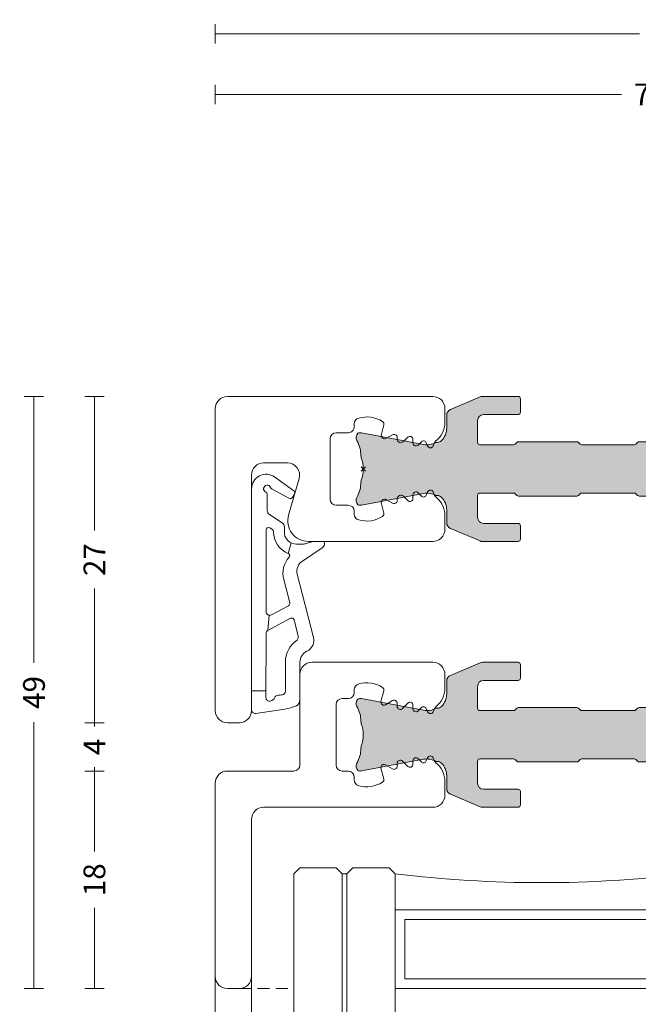
# Model space of a CAD drawing. Units: millimetres. Extents: x -2809 to 69574, y -11633 to 16275.
# Drawn here: x 25100 to 25152, y 9655 to 9736 of the extents above; entities that cross this region are included whole.
import ezdxf

# ---------------------------------------------------------------- set-up
doc = ezdxf.new("R2010")
doc.units = ezdxf.units.MM
doc.header["$LTSCALE"] = 2
doc.linetypes.add('DASHDOT', pattern=[7.526315789473684, 3.763157894736842, -1.881578947368421, 0, -1.881578947368421])
doc.linetypes.add('HIDDEN', pattern=[0.375, 0.25, -0.125])
for name, color, linetype, lineweight in [('OS_Dim_1.1_Red', 13, 'Continuous', 9), ('OS_General_Axis', 13, 'DASHDOT', 13), ('OS_General_Hidden', 31, 'HIDDEN', 9), ('OS_General_Thin', 8, 'Continuous', 9), ('OS_L_A.Bronze', 40, 'Continuous', 18), ('OS_L_Gasket', 82, 'Continuous', 9), ('OS_L_Glass', 153, 'Continuous', 13), ('OS_L_T.Barrier', 11, 'Continuous', 15)]:
    doc.layers.add(name, color=color, linetype=linetype, lineweight=lineweight)
doc.layers.add('OS_Hatch_T.Barrier_PA', color=7, linetype='Continuous', lineweight=9, true_color=0xf1f0ea)
doc.styles.add('OS_1.1_H1.8', font='verdana.ttf', dxfattribs={"height": 1.8})
doc.dimstyles.new('OS-QUOTE-1.1_L', dxfattribs={"dimscale": 2, "dimtxt": 1.8, "dimasz": 0.5, "dimexe": 0.4, "dimexo": 0.4, "dimgap": 0.5, "dimtad": 0, "dimdec": 1, "dimzin": 12, "dimdsep": 46, "dimtxsty": 'OS_1.1_H1.8', "dimblk": 'NONE', "dimcen": 0, "dimclrd": 256, "dimclre": 256, "dimclrt": 256, "dimadec": 0, "dimazin": 0, "dimtfac": 1, "dimtdec": 1, "dimtofl": 0, "dimtmove": 2, "dimatfit": 2, "dimldrblk": 'NONE', "dimfxl": 0.4, "dimfxlon": 1, "dimtolj": 1, "dimtzin": 0, "dimlwd": 9, "dimlwe": 5, "dimarcsym": 0})

# ---------------------------------------------------------------- blocks, each defined once
blk = doc.blocks.new('x_CO99004-72_Pa_F')
at = {"layer": 'OS_Hatch_T.Barrier_PA'}
h = blk.add_hatch(color=256, dxfattribs=at)
h.dxf.hatch_style = 1
edge = h.paths.add_edge_path()
edge.add_line((2.250000000002728, -0.4156853111230702), (2.250000000002728, -2.417157173699479))
edge.add_arc((2.05000000000263, -2.41715717369935), 0.2000000000000988, 314.99999999998454, 359.9999999999628, ccw=False)
edge.add_line((2.191421356239971, -2.558578529936767), (2.058578643765486, -2.691421242411252))
edge.add_arc((2.200000000002831, -2.832842598648671), 0.2000000000001023, 134.999999999985, 179.9999999999625)
edge.add_line((2.000000000002728, -2.83284259864854), (2.000000000002728, -7.167157173700161))
edge.add_arc((2.200000000002827, -7.167157173700032), 0.2000000000000988, 180.0000000000371, 225.0000000000155)
edge.add_line((2.058578643765486, -7.308578529937449), (2.191421356239971, -7.441421242412162))
edge.add_arc((2.050000000002633, -7.582842598649577), 0.2000000000000951, 3.660716174636036e-11, 45.000000000015916, ccw=False)
edge.add_line((2.250000000002728, -7.582842598649449), (2.250000000002728, -12.41715717369789))
edge.add_arc((2.050000000002647, -12.41715717369777), 0.200000000000081, 314.9999999999823, 359.99999999996487, ccw=False)
edge.add_line((2.191421356239971, -12.55857852993518), (2.058578643765486, -12.69142124240989))
edge.add_arc((2.20000000000281, -12.8328425986473), 0.2000000000000816, 134.9999999999825, 179.9999999999649)
edge.add_line((2.000000000002728, -12.83284259864718), (2.000000000002728, -15.59999988617392))
edge.add_arc((2.200000000002788, -15.5999998861739), 0.2000000000000597, 180.0000000000041, 269.9999999999959)
edge.add_line((2.200000000002774, -15.79999988617396), (4.000000000002728, -15.79999988617396))
edge.add_arc((4.000000000002728, -15.29999988617396), 0.5, 270, 360)
edge.add_line((4.500000000002728, -15.29999988617396), (4.500000000002728, -12.44999988617406))
edge.add_arc((4.700000000002781, -12.44999988617406), 0.2000000000000526, 90.00000000000199, 179.999999999998, ccw=False)
edge.add_line((4.700000000002774, -12.24999988617401), (5.800000000002683, -12.24999988617401))
edge.add_arc((5.800000000002676, -12.44999988617406), 0.2000000000000526, 1.9895196601282805e-12, 89.99999999999801, ccw=False)
edge.add_line((6.000000000002728, -12.44999988617406), (6.000000000002728, -15.39827373646222))
edge.add_arc((5.500000000002715, -15.398273736462), 0.5000000000000133, 336.99999999997357, 359.9999999999754, ccw=False)
edge.add_line((5.960252426728857, -15.59363930070685), (4.91955641993377, -18.04536545041856))
edge.add_arc((4.45930399320748, -17.84999988617381), 0.5000000000001064, 269.9999999999924, 336.9999999999916, ccw=False)
edge.add_line((4.459303993207413, -18.34999988617392), (3.400000000003502, -18.34999988617392))
edge.add_arc((3.400000000003643, -19.84999988617372), 1.499999999999797, 90.00000000000541, 134.4270040008184)
edge.add_arc((2.700000000003495, -19.13585704331991), 0.5000000000000375, 134.4270040007931, 179.9999999999727)
edge.add_line((2.200000000003456, -19.13585704331967), (2.200000000003456, -19.25166840880401))
edge.add_arc((3.499999999992768, -19.99999988617742), 1.500000000000029, 150.0735651325656, 190.6585144004087)
edge.add_line((2.025879540816554, -20.2774325299636), (2.991373486384692, -25.40752233824871))
edge.add_arc((2.499999999992714, -25.49999988617748), 0.499999999999926, -23.304140005051806, 10.658514400415697, ccw=False)
edge.add_arc((2.600000000003503, -25.34999988617402), 0.4999999999999626, 240.07356513338442, 315.9240049485848, ccw=False)
edge.add_arc((1.103337045294143, -27.94999988617377), 2.499999999999712, 60.07356513338747, 90.00000000000365)
edge.add_line((1.103337045293983, -25.44999988617406), (1.09544511499962, -25.44999988617406))
edge.add_arc((1.095445115007488, -24.94999988617562), 0.4999999999984368, 249.30645876805352, 269.99999999909835, ccw=False)
edge.add_arc((1.678916798430752e-12, -27.84999988617454), 2.599999999998956, 69.30645876904514, 110.693541231125)
edge.add_arc((-1.095445115000328, -24.94999988620702), 0.49999999996772, 270.0000000008888, 290.6935412319255, ccw=False)
edge.add_line((-1.095445114992572, -25.44999988617474), (-1.103337045286935, -25.44999988616883))
edge.add_arc((-1.103337045299071, -27.94999988616896), 2.500000000000135, 89.99999999972187, 119.9264348663384)
edge.add_arc((-2.599999999996147, -25.3499998861712), 0.4999999999916871, 224.0759950431385, 299.9264348668803, ccw=False)
edge.add_arc((-2.500000000003264, -25.49999988617732), 0.5000000000003066, 169.3414855996066, 203.3041399975085, ccw=False)
edge.add_line((-2.991373486395652, -25.40752233824867), (-2.025879540827372, -20.2774325299636))
edge.add_arc((-3.500000000003591, -19.99999988617741), 1.500000000000034, 349.3414855995911, 389.9264348660829)
edge.add_line((-2.199999999996621, -19.25166840883466), (-2.199999999996635, -19.13585704331967))
edge.add_arc((-2.699999999996443, -19.13585704331959), 0.4999999999998077, 359.9999999999907, 405.5729959991815)
edge.add_arc((-3.399999999996758, -19.84999988617412), 1.500000000000198, 45.57299599918786, 89.99999999999706)
edge.add_line((-3.39999999999668, -18.34999988617392), (-4.459303993201956, -18.34999988617392))
edge.add_arc((-4.459303993202023, -17.84999988617381), 0.5000000000001066, 203.0000000000084, 270.0000000000076, ccw=False)
edge.add_line((-4.919556419928313, -18.04536545041856), (-5.9602524267234, -15.59363930070685))
edge.add_arc((-5.499999999997243, -15.398273736462), 0.5000000000000283, 180.000000000025, 203.0000000000261, ccw=False)
edge.add_line((-5.999999999997272, -15.39827373646222), (-5.999999999997272, -12.44999988617406))
edge.add_arc((-5.799999999997226, -12.44999988617406), 0.2000000000000455, 90, 180, ccw=False)
edge.add_line((-5.799999999997226, -12.24999988617401), (-4.699999999997317, -12.24999988617401))
edge.add_arc((-4.699999999997317, -12.44999988617406), 0.2000000000000455, 0, 90, ccw=False)
edge.add_line((-4.499999999997272, -12.44999988617406), (-4.499999999997272, -15.29999988617396))
edge.add_arc((-3.999999999997257, -15.29999988617395), 0.5000000000000142, 180.0000000000016, 269.9999999999984)
edge.add_line((-3.999999999997272, -15.79999988617396), (-2.199999999997317, -15.79999988617396))
edge.add_arc((-2.199999999997203, -15.59999988617403), 0.1999999999999318, 269.9999999999674, 359.9999999999674)
edge.add_line((-1.999999999997272, -15.59999988617415), (-1.999999999997272, -12.83284259864718))
edge.add_arc((-2.199999999997341, -12.83284259864729), 0.2000000000000699, 3.3586657436243e-11, 45.0000000000188)
edge.add_line((-2.058578643760029, -12.69142124240989), (-2.191421356234514, -12.5585785299354))
edge.add_arc((-2.049999999997176, -12.41715717369799), 0.2000000000000951, 180.0000000000367, 225.0000000000158, ccw=False)
edge.add_line((-2.249999999997272, -12.41715717369812), (-2.249999999997272, -7.582842598649449))
edge.add_arc((-2.049999999997166, -7.582842598649582), 0.2000000000001059, 134.9999999999854, 179.9999999999621, ccw=False)
edge.add_line((-2.191421356234514, -7.441421242412162), (-2.058578643760029, -7.308578529937449))
edge.add_arc((-2.199999999997384, -7.167157173700025), 0.2000000000001133, 314.9999999999861, 359.9999999999611)
edge.add_line((-1.999999999997272, -7.167157173700161), (-1.999999999997272, -2.83284259864854))
edge.add_arc((-2.199999999997377, -2.832842598648672), 0.2000000000001059, 3.791221180302505e-11, 45.00000000001457)
edge.add_line((-2.058578643760029, -2.691421242411252), (-2.191421356234514, -2.558578529936767))
edge.add_arc((-2.049999999997166, -2.417157173699346), 0.200000000000106, 180.000000000038, 225.0000000000147, ccw=False)
edge.add_line((-2.249999999997272, -2.417157173699479), (-2.249999999997272, -0.4156853111230703))
edge.add_arc((-2.049999999997184, -0.4156853111231951), 0.2000000000000872, 134.9999999999832, 179.9999999999643, ccw=False)
edge.add_line((-2.191421356234514, -0.2742639548857824), (-2.058578643760029, -0.1414212424112975))
edge.add_arc((-2.199999999997246, 1.138259904109873e-07), 0.1999999999999192, 314.9999999999856, 405.0000000000144)
edge.add_line((-2.058578643760029, 0.1414214700632783), (-2.191421356234514, 0.2742641825377632))
edge.add_arc((-2.049999999997187, 0.4156855387751749), 0.2000000000000846, 180.0000000000354, 225.0000000000171, ccw=False)
edge.add_line((-2.249999999997272, 0.4156855387750512), (-2.249999999997272, 2.41715740135146))
edge.add_arc((-2.049999999997166, 2.417157401351327), 0.2000000000001059, 134.9999999999853, 179.999999999962, ccw=False)
edge.add_line((-2.191421356234514, 2.558578757588748), (-2.058578643760029, 2.691421470063233))
edge.add_arc((-2.199999999997377, 2.832842826300653), 0.2000000000001057, 314.9999999999854, 359.9999999999621)
edge.add_line((-1.999999999997272, 2.832842826300521), (-1.999999999997272, 7.167157401352142))
edge.add_arc((-2.199999999997384, 7.167157401352006), 0.200000000000113, 3.892998930109145e-11, 45.00000000001386)
edge.add_line((-2.058578643760029, 7.30857875758943), (-2.191421356234514, 7.441421470064142))
edge.add_arc((-2.049999999997166, 7.582842826301563), 0.2000000000001057, 180.0000000000379, 225.0000000000146, ccw=False)
edge.add_line((-2.249999999997272, 7.58284282630143), (-2.249999999997272, 12.4171574013501))
edge.add_arc((-2.049999999997176, 12.41715740134997), 0.2000000000000952, 134.9999999999842, 179.9999999999634, ccw=False)
edge.add_line((-2.191421356234514, 12.55857875758738), (-2.058578643760029, 12.69142147006187))
edge.add_arc((-2.199999999997341, 12.83284282629927), 0.2000000000000696, 314.9999999999812, 359.9999999999664)
edge.add_line((-1.999999999997272, 12.83284282629916), (-1.999999999997272, 15.60000011382613))
edge.add_arc((-2.199999999997203, 15.60000011382601), 0.1999999999999318, 3.256887993819752e-11, 90.00000000003257)
edge.add_line((-2.199999999997317, 15.80000011382594), (-3.999999999997272, 15.80000011382594))
edge.add_arc((-3.999999999997257, 15.30000011382593), 0.5000000000000142, 90.0000000000016, 179.9999999999984)
edge.add_line((-4.499999999997272, 15.30000011382594), (-4.499999999997272, 12.45000011382604))
edge.add_arc((-4.699999999997317, 12.45000011382604), 0.2000000000000455, 270, 360, ccw=False)
edge.add_line((-4.699999999997317, 12.25000011382599), (-5.799999999997226, 12.25000011382599))
edge.add_arc((-5.799999999997226, 12.45000011382604), 0.2000000000000455, 180, 270, ccw=False)
edge.add_line((-5.999999999997272, 12.45000011382604), (-5.999999999997272, 15.3982739641142))
edge.add_arc((-5.499999999997243, 15.39827396411398), 0.5000000000000284, 156.9999999999739, 179.999999999975, ccw=False)
edge.add_line((-5.9602524267234, 15.59363952835884), (-4.919556419928313, 18.04536567807054))
edge.add_arc((-4.459303993202023, 17.85000011382579), 0.5000000000001064, 89.99999999999238, 156.9999999999916, ccw=False)
edge.add_line((-4.459303993201956, 18.3500001138259), (-3.39999999999668, 18.3500001138259))
edge.add_arc((-3.399999999996758, 19.8500001138261), 1.500000000000199, 270.000000000003, 314.4270040008121)
edge.add_arc((-2.699999999996443, 19.13585727097157), 0.4999999999998067, 314.4270040008184, 360.0000000000093)
edge.add_line((-2.199999999996635, 19.13585727097166), (-2.199999999996621, 19.25166863648664))
edge.add_arc((-3.500000000003591, 20.00000011382939), 1.500000000000034, 330.0735651339172, 370.6585144004089)
edge.add_line((-2.025879540827372, 20.27743275761558), (-2.991373486395652, 25.40752256590065))
edge.add_arc((-2.500000000003264, 25.50000011382931), 0.500000000000306, 156.6958600024915, 190.6585144003934, ccw=False)
edge.add_arc((-2.599999999996147, 25.35000011382318), 0.4999999999916869, 60.0735651331197, 135.9240049568615, ccw=False)
edge.add_arc((-1.103337045299071, 27.95000011382094), 2.500000000000135, 240.0735651336617, 270.0000000002781)
edge.add_line((-1.103337045286935, 25.45000011382081), (-1.095445114992572, 25.45000011382672))
edge.add_arc((-1.095445115000328, 24.950000113859), 0.49999999996772, 69.30645876807449, 89.9999999991112, ccw=False)
edge.add_arc((1.678916798430752e-12, 27.85000011382652), 2.599999999998956, 249.306458768875, 290.6935412309548)
edge.add_arc((1.095445115007488, 24.9500001138276), 0.4999999999984368, 90.00000000090171, 110.69354123194651, ccw=False)
edge.add_line((1.09544511499962, 25.45000011382604), (1.103337045293983, 25.45000011382604))
edge.add_arc((1.103337045294143, 27.95000011382575), 2.499999999999712, 269.9999999999964, 299.9264348666125)
edge.add_arc((2.600000000003503, 25.350000113826), 0.499999999999962, 44.07599505141519, 119.92643486661561, ccw=False)
edge.add_arc((2.499999999992714, 25.50000011382946), 0.4999999999999271, -10.658514400415697, 23.304140005051806, ccw=False)
edge.add_line((2.991373486384692, 25.40752256590069), (2.025879540816554, 20.27743275761559))
edge.add_arc((3.499999999992767, 20.0000001138294), 1.500000000000027, 169.3414855995913, 209.9264348674344)
edge.add_line((2.200000000003456, 19.25166863645599), (2.200000000003456, 19.13585727097166))
edge.add_arc((2.700000000003495, 19.13585727097189), 0.5000000000000386, 180.0000000000273, 225.5729959992069)
edge.add_arc((3.400000000003643, 19.8500001138257), 1.499999999999798, 225.5729959991816, 269.9999999999946)
edge.add_line((3.400000000003502, 18.3500001138259), (4.459303993207413, 18.3500001138259))
edge.add_arc((4.45930399320748, 17.85000011382579), 0.5000000000001066, 23.000000000008413, 90.00000000000767, ccw=False)
edge.add_line((4.91955641993377, 18.04536567807054), (5.960252426728857, 15.59363952835884))
edge.add_arc((5.500000000002714, 15.39827396411398), 0.5000000000000139, 2.461320036672987e-11, 23.000000000026375, ccw=False)
edge.add_line((6.000000000002728, 15.3982739641142), (6.000000000002728, 12.45000011382604))
edge.add_arc((5.800000000002676, 12.45000011382604), 0.2000000000000526, 270.00000000000205, 359.99999999999795, ccw=False)
edge.add_line((5.800000000002683, 12.25000011382599), (4.700000000002774, 12.25000011382599))
edge.add_arc((4.700000000002781, 12.45000011382604), 0.2000000000000526, 180.000000000002, 269.99999999999795, ccw=False)
edge.add_line((4.500000000002728, 12.45000011382604), (4.500000000002728, 15.30000011382594))
edge.add_arc((4.000000000002728, 15.30000011382594), 0.5, 0, 90)
edge.add_line((4.000000000002728, 15.80000011382594), (2.200000000002774, 15.80000011382594))
edge.add_arc((2.200000000002788, 15.60000011382589), 0.2000000000000597, 90.00000000000408, 179.9999999999959)
edge.add_line((2.000000000002728, 15.6000001138259), (2.000000000002728, 12.83284282629916))
edge.add_arc((2.20000000000281, 12.83284282629928), 0.2000000000000814, 180.0000000000351, 225.0000000000175)
edge.add_line((2.058578643765486, 12.69142147006187), (2.191421356239971, 12.55857875758716))
edge.add_arc((2.050000000002647, 12.41715740134975), 0.2000000000000813, 3.5072389437118545e-11, 45.00000000001762, ccw=False)
edge.add_line((2.250000000002728, 12.41715740134987), (2.250000000002728, 7.58284282630143))
edge.add_arc((2.050000000002633, 7.582842826301558), 0.2000000000000952, 314.9999999999842, 359.99999999996334, ccw=False)
edge.add_line((2.191421356239971, 7.441421470064142), (2.058578643765486, 7.30857875758943))
edge.add_arc((2.200000000002827, 7.167157401352013), 0.2000000000000988, 134.9999999999845, 179.9999999999629)
edge.add_line((2.000000000002728, 7.167157401352142), (2.000000000002728, 2.832842826300521))
edge.add_arc((2.200000000002831, 2.832842826300652), 0.2000000000001023, 180.0000000000375, 225.000000000015)
edge.add_line((2.058578643765486, 2.691421470063233), (2.191421356239971, 2.558578757588748))
edge.add_arc((2.05000000000263, 2.41715740135133), 0.2000000000000988, 3.7118752516107634e-11, 45.00000000001552, ccw=False)
edge.add_line((2.250000000002728, 2.41715740135146), (2.250000000002728, 0.4156855387750511))
edge.add_arc((2.050000000002651, 0.4156855387751718), 0.2000000000000774, 314.99999999998204, 359.9999999999654, ccw=False)
edge.add_line((2.191421356239971, 0.2742641825377632), (2.058578643765486, 0.1414214700632783))
edge.add_arc((2.200000000002774, 1.138259904526207e-07), 0.1999999999999695, 135, 225)
edge.add_line((2.058578643765486, -0.1414212424112974), (2.191421356239971, -0.2742639548857824))
edge.add_arc((2.05000000000264, -0.4156853111231955), 0.2000000000000881, 3.5925040720030665e-11, 45.00000000001671, ccw=False)
at = {"layer": 'OS_L_T.Barrier'}
blk.add_lwpolyline([(2.250000000002728, -0.4156853111230702), (2.250000000002728, -2.417157173699479, -0.1989123673795597), (2.191421356239971, -2.558578529936767), (2.058578643765486, -2.691421242411252, 0.198912367379556), (2.000000000002728, -2.83284259864854), (2.000000000002728, -7.167157173700161, 0.1989123673795597), (2.058578643765486, -7.308578529937449), (2.191421356239971, -7.441421242412162, -0.1989123673795636), (2.250000000002728, -7.582842598649449), (2.250000000002728, -12.41715717369789, -0.1989123673795788), (2.191421356239971, -12.55857852993518), (2.058578643765486, -12.69142124240989, 0.1989123673795786), (2.000000000002728, -12.83284259864718), (2.000000000002728, -15.59999988617392, 0.4142135623730534), (2.200000000002774, -15.79999988617396), (2.200000000002774, -15.79999988617396), (4.000000000002728, -15.79999988617396, 0.414213562373095), (4.500000000002728, -15.29999988617396), (4.500000000002728, -12.44999988617406, -0.4142135623730743), (4.700000000002774, -12.24999988617401), (5.800000000002683, -12.24999988617401, -0.4142135623730742), (6.000000000002728, -12.44999988617406), (6.000000000002728, -15.39827373646222, -0.1006947051834444), (5.960252426728857, -15.59363930070685), (4.91955641993377, -18.04536545041856, -0.3009658391327247), (4.459303993207413, -18.34999988617392), (3.400000000003502, -18.34999988617392, 0.1963145652734772), (2.350000000003547, -18.77878562189267, 0.2015127546239278), (2.200000000003456, -19.13585704331967), (2.200000000003456, -19.25166840880401, 0.1789598487857637), (2.025879540816554, -20.2774325299636), (2.991373486384692, -25.40752233824871, -0.1492844149017993), (2.959208899055238, -25.69780581890376, -0.3435978269586121), (2.350556174218582, -25.78333321950731, 0.1313259594334841), (1.103337045293983, -25.44999988617406), (1.09544511499962, -25.44999988617406, -0.09053878777774009), (0.9187604190324237, -25.41774182165568, 0.1825741858337387), (-0.918760419036289, -25.41774182165841, -0.09053878777770427), (-1.095445114992572, -25.44999988617474), (-1.103337045286935, -25.44999988616883, 0.1313259594334855), (-2.350556174213352, -25.78333321949617, -0.3435978270002827), (-2.959208899092179, -25.69780581884329, -0.1492844148680525), (-2.991373486395652, -25.40752233824867), (-2.025879540827372, -20.2774325299636, 0.1789598487796784), (-2.199999999996621, -19.25166840883466), (-2.199999999996635, -19.13585704331967, 0.201512754623979), (-2.349999999996498, -18.77878562189267, 0.19631456527346), (-3.39999999999668, -18.34999988617392), (-4.459303993201956, -18.34999988617392, -0.3009658391327248), (-4.919556419928313, -18.04536545041856), (-5.9602524267234, -15.59363930070685, -0.1006947051834413), (-5.999999999997272, -15.39827373646222), (-5.999999999997272, -12.44999988617406, -0.4142135623730949), (-5.799999999997226, -12.24999988617401), (-4.699999999997317, -12.24999988617401, -0.4142135623730951), (-4.499999999997272, -12.44999988617406), (-4.499999999997272, -15.29999988617396, 0.4142135623730784), (-3.999999999997272, -15.79999988617396), (-2.199999999997317, -15.79999988617396, 0.414213562373095), (-1.999999999997272, -15.59999988617415), (-1.999999999997272, -12.83284259864718, 0.1989123673795906), (-2.058578643760029, -12.69142124240989), (-2.191421356234514, -12.5585785299354, -0.1989123673795636), (-2.249999999997272, -12.41715717369812), (-2.249999999997272, -7.582842598649449, -0.198912367379552), (-2.191421356234514, -7.441421242412162), (-2.058578643760029, -7.308578529937449, 0.1989123673795444), (-1.999999999997272, -7.167157173700161), (-1.999999999997272, -2.83284259864854, 0.198912367379552), (-2.058578643760029, -2.691421242411252), (-2.191421356234514, -2.558578529936767, -0.1989123673795519), (-2.249999999997272, -2.417157173699479), (-2.249999999997272, -0.4156853111230703, -0.1989123673795722), (-2.191421356234514, -0.2742639548857824), (-2.058578643760029, -0.1414212424112975, 0.4142135623732423), (-2.058578643760029, 0.1414214700632783), (-2.191421356234514, 0.2742641825377632, -0.198912367379575), (-2.249999999997272, 0.4156855387750512), (-2.249999999997272, 2.41715740135146, -0.1989123673795519), (-2.191421356234514, 2.558578757588748), (-2.058578643760029, 2.691421470063233, 0.198912367379552), (-1.999999999997272, 2.832842826300521), (-1.999999999997272, 7.167157401352142, 0.1989123673795443), (-2.058578643760029, 7.30857875758943), (-2.191421356234514, 7.441421470064142, -0.198912367379552), (-2.249999999997272, 7.58284282630143), (-2.249999999997272, 12.4171574013501, -0.1989123673795636), (-2.191421356234514, 12.55857875758738), (-2.058578643760029, 12.69142147006187, 0.1989123673795906), (-1.999999999997272, 12.83284282629916), (-1.999999999997272, 15.60000011382613, 0.414213562373095), (-2.199999999997317, 15.80000011382594), (-3.999999999997272, 15.80000011382594, 0.4142135623730784), (-4.499999999997272, 15.30000011382594), (-4.499999999997272, 12.45000011382604, -0.414213562373095), (-4.699999999997317, 12.25000011382599), (-5.799999999997226, 12.25000011382599, -0.414213562373095), (-5.999999999997272, 12.45000011382604), (-5.999999999997272, 15.3982739641142, -0.1006947051834413), (-5.9602524267234, 15.59363952835884), (-4.919556419928313, 18.04536567807054, -0.3009658391327248), (-4.459303993201956, 18.3500001138259), (-3.39999999999668, 18.3500001138259, 0.1963145652734601), (-2.349999999996498, 18.77878584954465, 0.201512754623979), (-2.199999999996635, 19.13585727097166), (-2.199999999996621, 19.25166863648664, 0.1789598487796784), (-2.025879540827372, 20.27743275761558), (-2.991373486395652, 25.40752256590065, -0.1492844148680526), (-2.959208899092179, 25.69780604649527, -0.3435978270002828), (-2.350556174213352, 25.78333344714815, 0.1313259594334855), (-1.103337045286935, 25.45000011382081), (-1.095445114992572, 25.45000011382672, -0.09053878777770416), (-0.918760419036289, 25.41774204931039, 0.1825741858337387), (0.9187604190324237, 25.41774204930766, -0.09053878777774009), (1.09544511499962, 25.45000011382604), (1.103337045293983, 25.45000011382604, 0.1313259594334841), (2.350556174218582, 25.78333344715929, -0.3435978269586121), (2.959208899055238, 25.69780604655574, -0.1492844149017993), (2.991373486384692, 25.40752256590069), (2.025879540816554, 20.27743275761559, 0.1789598487857638), (2.200000000003456, 19.25166863645599), (2.200000000003456, 19.13585727097166, 0.2015127546239278), (2.350000000003547, 18.77878584954465, 0.1963145652734771), (3.400000000003502, 18.3500001138259), (4.459303993207413, 18.3500001138259, -0.3009658391327248), (4.91955641993377, 18.04536567807054), (5.960252426728857, 15.59363952835884, -0.1006947051834443), (6.000000000002728, 15.3982739641142), (6.000000000002728, 12.45000011382604, -0.4142135623730742), (5.800000000002683, 12.25000011382599), (4.700000000002774, 12.25000011382599, -0.4142135623730742), (4.500000000002728, 12.45000011382604), (4.500000000002728, 15.30000011382594, 0.414213562373095), (4.000000000002728, 15.80000011382594), (2.200000000002774, 15.80000011382594), (2.200000000002774, 15.80000011382594, 0.4142135623730534), (2.000000000002728, 15.6000001138259), (2.000000000002728, 12.83284282629916, 0.1989123673795786), (2.058578643765486, 12.69142147006187), (2.191421356239971, 12.55857875758716, -0.1989123673795787), (2.250000000002728, 12.41715740134987), (2.250000000002728, 7.58284282630143, -0.1989123673795636), (2.191421356239971, 7.441421470064142), (2.058578643765486, 7.30857875758943, 0.1989123673795597), (2.000000000002728, 7.167157401352142), (2.000000000002728, 2.832842826300521, 0.198912367379556), (2.058578643765486, 2.691421470063233), (2.191421356239971, 2.558578757588748, -0.1989123673795597), (2.250000000002728, 2.41715740135146), (2.250000000002728, 0.415685538775051, -0.1989123673795825), (2.191421356239971, 0.2742641825377632), (2.058578643765486, 0.1414214700632783, 0.414213562373095), (2.058578643765486, -0.1414212424112974), (2.191421356239971, -0.2742639548857824, -0.1989123673795712)], format="xyb", close=True, dxfattribs=at)
blk = doc.blocks.new('x_CO88036-08_C')
at = {"layer": 'OS_L_A.Bronze'}
blk.add_lwpolyline([(-6.00009255269913, -5.749985892544274, 0.4142176943570861), (-5.000092552798662, -6.749999999999446), (-3.867950343850964, -6.750000000000355, 0.2319027853606757), (-2.287104284095449, -5.975122742979138, -0.1304322531693712), (-2.185169384568496, -5.897293202854044), (-1.904340048459972, -5.780969883125536, 0.668178637918341), (-1.904340048460881, -5.3190301168719), (-2.167747603966632, -5.209923134946976, -0.5345111359496273), (-2.248853441172514, -4.802176556523037), (-1.979570239726797, -4.532893355077604, 0.6809936712841053), (-2.150010906553916, -4.100000000655555), (-2.443123494712381, -4.100000000655555, -0.668178637919274), (-2.619900190009332, -3.673223305359343), (-2.179570239725365, -3.232893355076513, 0.6809936712832085), (-2.350010906553734, -2.800000000658102), (-2.613587480494289, -2.800000000656283, -0.577350269190034), (-2.830093831442014, -2.425000000656283), (-2.488041581266089, -1.832548124505948, 0.680993671278811), (-2.764715667826238, -1.4585185440841), (-3.649268653817273, -1.695533802343007, -0.3271090657391238), (-3.924712332012632, -1.588548103677013, -0.214344427753147), (-4.213708589184421, 0.3803008256851257, -0.3389396758365463), (-3.730985381925848, 0.7499999999996447), (-3.500018400214913, 0.7499999999996447, 0.414213562373095), (-3.000018400214913, 1.249999999999645), (-3.000018400214913, 1.750000000000554, -0.414213562373095), (-2.500018400214913, 2.250000000000554), (2.499981599785087, 2.250000000000554, -0.414213562373095), (2.999981599785087, 1.750000000000554), (2.999981599785087, 1.249999999999645, 0.4142135623734592), (3.499981599785656, 0.7499999999996447), (3.73094858145663, 0.7499999999996447, -0.3389396758086645), (4.213671788678198, 0.3803008257269624, -0.2071879249679153), (3.92672245168751, -1.585466880128834, -0.3311262727091693), (3.649351020490485, -1.695521978980096), (2.764842159892567, -1.45851854408501, 0.6809936712788103), (2.48816807333219, -1.832548124505948), (2.830220323507774, -2.425000000655373, -0.5773502691898799), (2.613713972560845, -2.800000000656283), (2.350137398620745, -2.800000000657192, 0.6809936712841808), (2.179696731791239, -3.232893355076513), (2.620026682074922, -3.673223305359343, -0.668178637919279), (2.44324998677871, -4.100000000656465), (2.150137398620586, -4.100000000656465, 0.6809936712841029), (1.979696731792728, -4.532893355077604), (2.248979933238559, -4.802176556523037, -0.534511135949627), (2.167874096033074, -5.209923134947886), (1.904466540527096, -5.3190301168719, 0.668178637918341), (1.904466540526528, -5.780969883125536), (2.185295876634598, -5.897293202853135, -0.1304322531693712), (2.287230776162176, -5.975122742979138, 0.2319027853606755), (3.868076835916554, -6.749999999999446), (5.000137398616744, -6.749999999999446, 0.414213562373095), (6.000137398616744, -5.749999999999446), (6.000062171385196, 8.249994626616726, -0.4142151361992731), (7.000062171370701, 9.249999999992369), (20.00006324603532, 9.249999999992369, 0.4142135623730804), (21.00006324603527, 10.24999999999237), (21.00006324603527, 11.24999999999237, 0.4142135623729618), (20.00006324603578, 12.24999999999237), (4.000063246027139, 12.24999999999601, 0.4142135623732282), (3.000063246026684, 11.24999999999601), (3.000063246024865, 5.750000000000554, -0.414213562373095), (2.500063246024865, 5.250000000000554), (-4.999932385442889, 5.249999999999645, 0.4142110033767054), (-5.999932385404691, 4.250008736967729), (-6.000010906550699, -5.737221665608004)], format="xyb", dxfattribs=at)
blk = doc.blocks.new('x_CO88032-08_C')
for p, q in [((0.1767766952966383, -0.1767766952966383), (-0.1767766952966383, 0.1767766952966383)), ((-0.1767766952966383, -0.1767766952966383), (0.1767766952966383, 0.1767766952966383))]:
    blk.add_line(p, q)
at = {"layer": 'OS_L_A.Bronze'}
blk.add_lwpolyline([(6.000094564145094, -5.750000000000145, -0.4142135623728232), (5.00009456414513, -6.75000000000013), (3.867952355197453, -6.750000000001018, -0.2319027853606755), (2.287106295441959, -5.975122742979787, 0.1304322531693723), (2.185171395915006, -5.897293202854721), (1.904342059806517, -5.780969883126209, -0.6681786379183309), (1.904342059807419, -5.319030116872556), (2.167749615313085, -5.209923134947663, 0.5345111359496222), (2.248855452519031, -4.802176556523714), (1.979572251073364, -4.532893355078278, -0.6809936712841159), (2.150012917900511, -4.100000000656237), (2.443125506058877, -4.10000000065622, 0.668178637919272), (2.619902201355814, -3.673223305360034), (2.25881093100913, -3.312132035014167, -0.6681786379172644), (2.470942965362745, -2.800000000657924), (2.613589491840848, -2.800000000656959, 0.5773502691900401), (2.830095842788481, -2.425000000656963), (2.544073800531542, -1.929595291381307, -0.6681786379186688), (2.881527135197956, -1.48981754349508), (3.649270665163819, -1.695533802343677, 0.3271090657391256), (3.924714343359128, -1.588548103677666, 0.2195070967106784), (4.213710600530987, 0.3803008256844507, 0.3389396758365473), (3.730987393272414, 0.7499999999989697), (3.500020411561479, 0.7499999999989697, -0.414213562373095), (3.000020411561479, 1.24999999999897), (3.000020411561479, 2.249999999999879, 0.414213562373095), (2.500020411561479, 2.749999999999879), (-2.499979588438521, 2.749999999999879, 0.414213562373095), (-2.999979588438521, 2.249999999999879), (-2.999979588438521, 1.24999999999897, -0.4142135623734605), (-3.499979588439203, 0.7499999999989697), (-3.73094657011012, 0.7499999999989697, 0.3389396758086648), (-4.213669777331745, 0.3803008257262874, 0.2122825187447372), (-3.926719551595603, -1.585483838402378, 0.3311262727091704), (-3.649348120398557, -1.695538937253656), (-2.881648715826024, -1.489834501768861, -0.6681786379186389), (-2.544195381159824, -1.929612249655227), (-2.830217423415817, -2.425016958928954, 0.5773502691898839), (-2.613711072468888, -2.800016958929824), (-2.471064545990615, -2.800016958930313, -0.668178637918397), (-2.258932511635862, -3.312148993286494), (-2.620023781982944, -3.673240263632918, 0.6681786379192695), (-2.443247086686711, -4.100016958930034), (-2.150134498528573, -4.100016958930017, -0.6809936712840959), (-1.979693831700715, -4.532910313351185), (-2.248977033146609, -4.802193514796588, 0.5345111359496233), (-2.167871195941146, -5.209940093221443), (-1.904463640435111, -5.319047075145443, -0.6681786379183379), (-1.904463640434557, -5.780986841399075), (-2.185292976542684, -5.897310161126691, 0.1304322531693724), (-2.287227876070233, -5.975139701252675, -0.2319027853606762), (-3.868073935824555, -6.750016958272984), (-5.000134498524815, -6.750016958273001, -0.4142176943570852), (-6.000134498425229, -5.750002850817822), (-5.999895560431867, -0.2500000000005755), (-5.999895560431867, 11.25001410745505, -0.4142094304011755), (-4.999895560531343, 12.24999999999988), (20.00009456415108, 12.24999999999624, -0.4142135623733614), (21.00009456415097, 11.24999999999533), (21.00009456415029, 10.24999999999624, -0.4142135623728286), (20.00009456415029, 9.24999999999715), (0.5000945641366457, 9.249999999997264, 0.4142135623729785), (-0.4999054358633543, 8.249999999998174), (-0.499905435864946, 6.269176010937763, 0.4985816080537413), (0.775731919952193, 5.30791431499869), (3.831511059256457, 6.184144883092806, -0.4985816080533598), (6.000094564145172, 4.549999999997333), (6.000094564145172, -0.2500000000005755)], format="xyb", close=True, dxfattribs=at)
blk = doc.blocks.new('x_BT7512ZK-08')
for name, p in [('x_CO88032-08_C', (1.678439186179085e-12, 25.25000011382756)), ('x_CO99004-72_Pa_F', (0, 0))]:
    blk.add_blockref(name, p)
at = {"rotation": 180}
blk.add_blockref('x_CO88036-08_C', (5.540073315325102e-12, -25.24999988617558), dxfattribs=at)
blk = doc.blocks.new('Glass_44.1-24-33.1_temporary_B')
at = {"layer": 'OS_General_Axis', "ltscale": 0.5}
blk.add_line((50.31017324328423, 10.00000000000728), (50.31017324328423, -85.00000022764289), dxfattribs=at)
at = {"layer": 'OS_General_Hidden', "ltscale": 2}
for p, q in [((7.415259642584715e-05, -1.999999999985448), (3.637978807091713e-12, -6.499999999992724)), ((-3.819230369117577e-05, -50.49777941459615), (-7.415260552079417e-05, -45.49999999999272))]:
    blk.add_line(p, q, dxfattribs=at)
at = {"layer": 'OS_General_Thin'}
for p, q in [((50.31017324328423, 7.275957614183426e-12), (-0.9999258474035742, 7.275957614183426e-12)), ((-0.9999258474035742, -2.999999999992724), (50.31017324328423, -2.999999999992724)), ((-9.5, -10.49999999999272), (-9.5, -10.8799999999901)), ((-9.5, -14.8799999999901), (-6.499999999985448, -14.88002670473361)), ((-6.499999999985448, -14.8799999999901), (-6.499999999985448, -39.11999999998807)), ((0, -14.8799999999901), (-6.499999999985448, -14.8799999999901)), ((0, -39.11999999998807), (0, -14.8799999999901)), ((-5.699999999986176, -15.67999999999302), (-5.699999999989814, -38.31999999999243)), ((-0.7999999999992724, -15.67999999999302), (-5.699999999986176, -15.67999999999302)), ((-0.7999999999992724, -38.31999999999243), (-0.7999999999992724, -15.67999999999302)), ((-5.699999999989814, -38.31999999999243), (-0.7999999999992724, -38.31999999999243)), ((-6.499999999985448, -39.11999999954423), (-9.5, -39.11999999954423)), ((-6.499999999985448, -39.11999999998807), (0, -39.11999999998807)), ((-9.5, -42.49999999999272), (-9.5, -42.11999999998807)), ((50.31017324328423, -50.00000022764289), (-0.5000381923036912, -49.99777941459615)), ((-0.5000381923036912, -51.5977794145947), (50.31017324328423, -51.60000022764871)), ((50.31017324328423, -75.00000022764289), (-15.99985477759947, -74.99999999999272))]:
    blk.add_line(p, q, dxfattribs=at)
blk.add_arc((-108.7332021339225, -26.99999999976717), 99.97060970978775, 353.0365802606183, 6.963419739381754, dxfattribs=at)
at = {"layer": 'OS_L_Glass'}
for points in [[(50.31017324328423, -10.49999999999272), (-9.5, -10.49999999999272), (-10, -9.999999999992724), (-10, -6.999999999992724), (-9.5, -6.499999999992724), (50.31017324328423, -6.499999999992724)], [(50.31017324328423, -14.8799999999901), (-9.5, -14.8799999999901), (-10, -14.3799999999901), (-10, -11.3799999999901), (-9.5, -10.8799999999901), (50.31017324328423, -10.8799999999901)], [(50.31017324328423, -39.11999999998807), (-9.5, -39.11999999998807), (-10, -39.61999999998807), (-10, -41.61999999998807), (-9.5, -42.11999999998807), (50.31017324328423, -42.11999999998807)], [(50.31017324328423, -42.49999999998545), (-9.5, -42.49999999999272), (-10, -42.99999999999272), (-10, -44.99999999999272), (-9.5, -45.49999999999272), (50.31017324328423, -45.49999999998545)]]:
    blk.add_lwpolyline(points, dxfattribs=at)
blk = doc.blocks.new('x_G99021-60_P', base_point=(24035.08010702901, 34087.7942664173))
at = {"layer": 'OS_L_Gasket'}
for p, q in [((24049.09091249675, 34092.82692293552), (24049.96699390316, 34093.06782623274)), ((24037.73144132349, 34090.99014336438), (24037.73108338938, 34089.79426502167)), ((24042.71990638572, 34091.15100498096), (24043.97058357187, 34091.26568903973))]:
    blk.add_line(p, q, dxfattribs=at)
blk.add_lwpolyline([(24036.93812873952, 34093.79425509714), (24040.08970108573, 34093.79425697464, 0.2927880968943646), (24040.98950733607, 34094.37056670737, -0.3621579034888335), (24042.1457878826, 34094.92112159923), (24047.37942676319, 34093.58169499836, 0.320112286299382), (24048.46265806605, 34094.00067067564), (24049.54961563447, 34095.6520523486, -0.3941593243850235), (24050.08011197987, 34095.78060821227), (24050.08011197987, 34094.91905757201), (24049.90381199095, 34094.31537896194, 0.07115490138715942), (24049.86371488378, 34094.03504623762), (24049.86371488378, 34093.51042253063, 0.414213562373095), (24050.86371488378, 34092.51042253063), (24051.28214709667, 34092.51042253063, -0.2534848989428977), (24051.61721953889, 34092.3288863914), (24052.30657746578, 34091.27157264019, 0.2537754250801574), (24052.64208665459, 34091.0900367394), (24053.98376669039, 34091.09150167568, -0.298216626699453), (24054.1672006329, 34090.97170188964, 1.493310639516993), (24054.55242587165, 34091.37094902278, -0.174873499159097), (24054.39976047649, 34091.50568919651), (24053.66933226428, 34092.88326915778, -0.4142135623730948), (24053.76838264993, 34093.22266423893), (24054.02155814367, 34093.3614486296, -0.3825159681047078), (24054.28152676263, 34093.30078525615), (24055.42560815279, 34091.68813028434, -0.6038307938789608), (24054.44393394799, 34089.79426502167), (24036.1490482689, 34089.79426502167, -0.4573447703905077), (24035.85219579396, 34090.1376079348), (24036.20615495492, 34092.5618486093, -0.07277912351829198), (24036.48796773833, 34093.50523676033, -0.2899669580094511), (24036.93812873952, 34093.79425509714)], format="xyb", dxfattribs=at)
for points in [[(24037.68131557693, 34092.59425553988, 0.3625787948323997), (24037.38810157211, 34092.34546312977, 0.03907630002357841), (24037.35462866266, 34091.98807338042, -0.3002342006386006), (24037.16839702609, 34091.71505010316, 0.253553258125496), (24036.86682633187, 34091.34615593198, 0.4707580179994788), (24037.16163702299, 34090.9898871324), (24042.45538138055, 34090.9922676455, 0.2767753025662518), (24042.71990638572, 34091.15100498096), (24043.71971197385, 34093.02417164587, 0.4863061406425251), (24043.59285914063, 34093.31210204188), (24042.36483630837, 34093.62638556131, 0.2312548054688957), (24041.90909560541, 34093.56480340606, -0.2500458968600846), (24040.08970180061, 34092.59425697464), (24037.68131557693, 34092.59425553988)], [(24050.89895486695, 34091.61074936306, -0.2584258032056237), (24051.07020055998, 34091.52001569686), (24051.21015319798, 34091.30536109885, -0.5951820078720516), (24051.04283535016, 34090.99612928768), (24044.2694651091, 34090.99308341025, -0.5664463402292513), (24044.00467029346, 34091.43434601411), (24044.7630494873, 34092.85519286889, -0.3456178006069506), (24044.98907653464, 34092.95477308596), (24046.93987322703, 34092.45551262103, 0.2504025453008124), (24048.77079649902, 34092.90389288943, -0.5249693897332849), (24049.09091249675, 34092.82692293552, 0.3151967287017836)]]:
    blk.add_lwpolyline(points, format="xyb", close=True, dxfattribs=at)
blk = doc.blocks.new('*D1356')
at = {"layer": 'Defpoints', "color": 0, "transparency": 16777216}
for p in [(25106.67713094099, 9704.843707004864), (25118.17713094098, 9704.843707004864), (25118.17713094098, 9677.843707004868)]:
    blk.add_point(p, dxfattribs=at)
at = {"layer": 'OS_Dim_1.1_Red', "lineweight": 5, "transparency": 16777216}
for p, q in [((25107.47713094099, 9704.843707004864), (25105.87713094099, 9704.843707004864)), ((25107.47713094099, 9677.843707004868), (25105.87713094099, 9677.843707004868))]:
    blk.add_line(p, q, dxfattribs=at)
at = {"layer": 'OS_Dim_1.1_Red', "lineweight": 9, "transparency": 16777216}
for p, q in [((25106.67713094099, 9704.843707004864), (25106.67713094099, 9693.74236382152)), ((25106.67713094099, 9677.843707004868), (25106.67713094099, 9688.945050188211))]:
    blk.add_line(p, q, dxfattribs=at)
at = {"layer": 'OS_Dim_1.1_Red', "transparency": 16777216, "insert": (25106.67713094099, 9691.343707004857), "char_height": 1.8, "attachment_point": 5, "rotation": 90, "style": 'OS_1.1_H1.8'}
blk.add_mtext('\\A1;27', dxfattribs=at)
blk = doc.blocks.new('_None')
blk = doc.blocks.new('*D1357')
at = {"layer": 'Defpoints', "color": 0, "transparency": 16777216}
for p in [(25118.15985391749, 9677.84380650668), (25106.67713094099, 9673.843707004879), (25118.37713094098, 9673.843707004879)]:
    blk.add_point(p, dxfattribs=at)
at = {"layer": 'OS_Dim_1.1_Red', "lineweight": 5, "transparency": 16777216}
for p, q in [((25107.47713094099, 9677.84380650668), (25105.87713094099, 9677.84380650668)), ((25107.47713094099, 9673.843707004879), (25105.87713094099, 9673.843707004879))]:
    blk.add_line(p, q, dxfattribs=at)
at = {"layer": 'OS_Dim_1.1_Red', "lineweight": 9, "transparency": 16777216}
for p, q in [((25106.67713094099, 9677.84380650668), (25106.67713094099, 9677.524347756455)), ((25106.67713094099, 9673.843707004879), (25106.67713094099, 9674.163165755112))]:
    blk.add_line(p, q, dxfattribs=at)
at = {"layer": 'OS_Dim_1.1_Red', "transparency": 16777216, "insert": (25106.67713094097, 9675.843756755774), "char_height": 1.8, "attachment_point": 5, "rotation": 90, "style": 'OS_1.1_H1.8'}
blk.add_mtext('\\A1;4', dxfattribs=at)
blk = doc.blocks.new('*D1358')
at = {"layer": 'Defpoints', "color": 0, "transparency": 16777216}
for p in [(25118.37713094098, 9673.843707004879), (25106.67713094099, 9655.843707004868), (25118.37713094098, 9655.843707004868)]:
    blk.add_point(p, dxfattribs=at)
at = {"layer": 'OS_Dim_1.1_Red', "lineweight": 5, "transparency": 16777216}
for p, q in [((25107.47713094099, 9673.843707004879), (25105.87713094099, 9673.843707004879)), ((25107.47713094099, 9655.843707004868), (25105.87713094099, 9655.843707004868))]:
    blk.add_line(p, q, dxfattribs=at)
at = {"layer": 'OS_Dim_1.1_Red', "lineweight": 9, "transparency": 16777216}
for p, q in [((25106.67713094099, 9673.843707004879), (25106.67713094099, 9667.175876245974)), ((25106.67713094099, 9655.843707004868), (25106.67713094099, 9662.511537763772))]:
    blk.add_line(p, q, dxfattribs=at)
at = {"layer": 'OS_Dim_1.1_Red', "transparency": 16777216, "insert": (25106.67713094099, 9664.843707004864), "char_height": 1.8, "attachment_point": 5, "rotation": 90, "style": 'OS_1.1_H1.8'}
blk.add_mtext('\\A1;18', dxfattribs=at)
blk = doc.blocks.new('*D1359')
at = {"layer": 'Defpoints', "color": 0, "transparency": 16777216}
for p in [(25118.17713094098, 9704.843707004864), (25101.67713094099, 9655.843707004868), (25118.17713094098, 9655.843707004868)]:
    blk.add_point(p, dxfattribs=at)
at = {"layer": 'OS_Dim_1.1_Red', "lineweight": 5, "transparency": 16777216}
for p, q in [((25102.47713094099, 9704.843707004864), (25100.87713094099, 9704.843707004864)), ((25102.47713094099, 9655.843707004868), (25100.87713094099, 9655.843707004868))]:
    blk.add_line(p, q, dxfattribs=at)
at = {"layer": 'OS_Dim_1.1_Red', "lineweight": 9, "transparency": 16777216}
for p, q in [((25101.67713094099, 9704.843707004864), (25101.67713094099, 9682.789509556915)), ((25101.67713094099, 9655.843707004868), (25101.67713094099, 9677.897904452817))]:
    blk.add_line(p, q, dxfattribs=at)
at = {"layer": 'OS_Dim_1.1_Red', "transparency": 16777216, "insert": (25101.67713094099, 9680.343707004857), "char_height": 1.8, "attachment_point": 5, "rotation": 90, "style": 'OS_1.1_H1.8'}
blk.add_mtext('\\A1;49', dxfattribs=at)
blk = doc.blocks.new('*D1364')
at = {"layer": 'Defpoints', "color": 0, "transparency": 16777216}
for p in [(25188.67713094096, 9729.843869752713), (25188.67713094096, 9718.843869752702), (25116.67713094097, 9703.34370700486)]:
    blk.add_point(p, dxfattribs=at)
at = {"layer": 'OS_Dim_1.1_Red', "lineweight": 5, "transparency": 16777216}
for p, q in [((25116.67713094097, 9729.043869752712), (25116.67713094097, 9730.643869752712)), ((25188.67713094096, 9729.043869752712), (25188.67713094096, 9730.643869752712))]:
    blk.add_line(p, q, dxfattribs=at)
at = {"layer": 'OS_Dim_1.1_Red', "lineweight": 9, "transparency": 16777216}
for p, q in [((25116.67713094097, 9729.843869752713), (25150.27666082679, 9729.843869752713)), ((25188.67713094096, 9729.843869752713), (25155.07760105513, 9729.843869752713))]:
    blk.add_line(p, q, dxfattribs=at)
at = {"layer": 'OS_Dim_1.1_Red', "transparency": 16777216, "insert": (25152.67713094096, 9729.843869752713), "char_height": 1.8, "attachment_point": 5, "style": 'OS_1.1_H1.8'}
blk.add_mtext('\\A1;72', dxfattribs=at)
blk = doc.blocks.new('*D1366')
at = {"layer": 'Defpoints', "color": 0, "transparency": 16777216}
for p in [(25191.67713094096, 9734.843869752713), (25191.67713094096, 9718.343869752702), (25116.67713094097, 9703.34370700486)]:
    blk.add_point(p, dxfattribs=at)
at = {"layer": 'OS_Dim_1.1_Red', "lineweight": 5, "transparency": 16777216}
for p, q in [((25116.67713094097, 9734.043869752712), (25116.67713094097, 9735.643869752712)), ((25191.67713094096, 9734.043869752712), (25191.67713094096, 9735.643869752712))]:
    blk.add_line(p, q, dxfattribs=at)
at = {"layer": 'OS_Dim_1.1_Red', "lineweight": 9, "transparency": 16777216}
for p, q in [((25116.67713094097, 9734.843869752713), (25151.78391401686, 9734.843869752713)), ((25191.67713094096, 9734.843869752713), (25156.57034786508, 9734.843869752713))]:
    blk.add_line(p, q, dxfattribs=at)
at = {"layer": 'OS_Dim_1.1_Red', "transparency": 16777216, "insert": (25154.17713094097, 9734.843869752713), "char_height": 1.8, "attachment_point": 5, "style": 'OS_1.1_H1.8'}
blk.add_mtext('\\A1;75', dxfattribs=at)

msp = doc.modelspace()

# ---------------------------------------------------------------- block references
at = {"color": 7, "true_color": 0xffffff, "xscale": -1}
for name, p, rotation in [('x_BT7512ZK-08', (25154.17713105479, 9698.843806506673), 90), ('x_BT7512ZK-08', (25154.17713082714, 9676.843770250896), 270), ('x_G99021-60_P', (25117.67713094097, 9677.843707004864), 270), ('Glass_44.1-24-33.1_temporary_B', (25116.67713094097, 9655.843707004868), 90)]:
    msp.add_blockref(name, p, dxfattribs=dict(at, rotation=rotation))

# ---------------------------------------------------------------- dimensions: what is measured, and where the dimension line sits
at = {"layer": 'OS_Dim_1.1_Red'}
for base, p1, p2, angle, picture, middle in [((25191.67713094096, 9734.843869752713), (25116.67713094097, 9703.34370700486), (25191.67713094096, 9718.343869752702), 180, '*D1366', (25154.17713094097, 9734.843869752713)), ((25188.67713094096, 9729.843869752713), (25116.67713094097, 9703.34370700486), (25188.67713094096, 9718.843869752702), 180, '*D1364', (25152.67713094096, 9729.843869752713)), ((25101.67713094099, 9655.843707004868), (25118.17713094097, 9704.84370700486), (25118.17713094097, 9655.843707004864), 270, '*D1359', (25101.67713094099, 9680.343707004857)), ((25106.67713094099, 9704.843707004864), (25118.17713094097, 9677.843707004864), (25118.17713094097, 9704.84370700486), 270, '*D1356', (25106.67713094099, 9691.343707004857)), ((25106.67713094099, 9655.843707004868), (25118.37713094097, 9673.843707004875), (25118.37713094097, 9655.843707004864), 270, '*D1358', (25106.67713094099, 9664.843707004864))]:
    dim = msp.add_linear_dim(base=base, p1=p1, p2=p2, angle=angle, dimstyle='OS-QUOTE-1.1_L', dxfattribs=at)
    dim.commit()
    dim.dimension.update_dxf_attribs({"geometry": picture, "text_midpoint": middle})
dim = msp.add_linear_dim(base=(25106.67713094099, 9673.843707004879), p1=(25118.15985391748, 9677.843806506677), p2=(25118.37713094097, 9673.843707004875), angle=270, dimstyle='OS-QUOTE-1.1_L', dxfattribs=at)
dim.commit()
dim.dimension.update_dxf_attribs({"geometry": '*D1357', "text_midpoint": (25106.67713094097, 9675.843756755774), "dimtype": 160})

doc.saveas('drawing.dxf')
